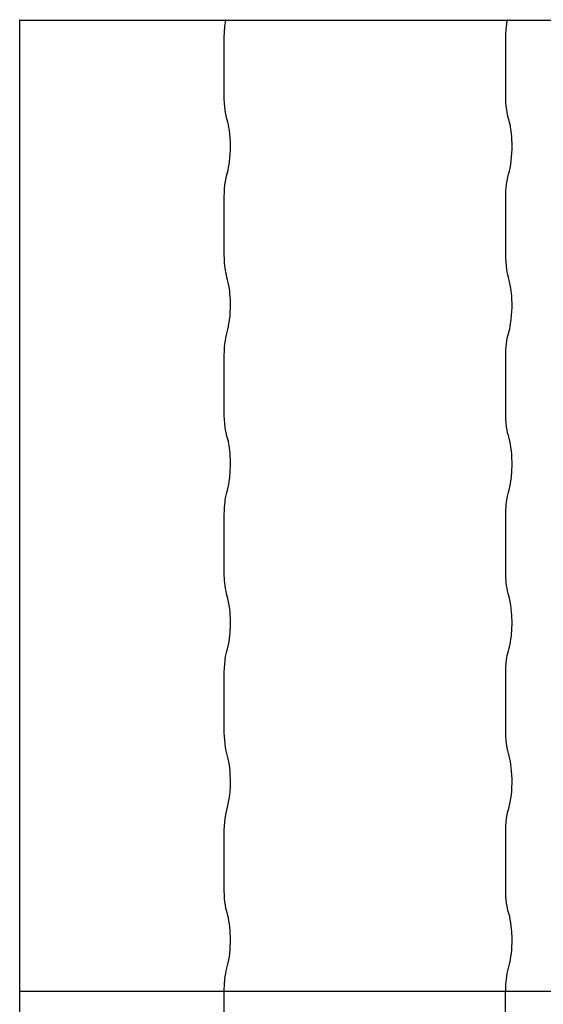
# Paper-space layout 'Основные габаритные размеры' of a CAD drawing. Units: millimetres. Extents: x 1.05 to 3.49, y 0.57 to 2.88.
# Drawn here: x 2.25 to 2.87, y 1.71 to 2.88 of the extents above; entities that cross this region are included whole.
import ezdxf

# ---------------------------------------------------------------- set-up
doc = ezdxf.new("R2010")
doc.units = ezdxf.units.MM
doc.header["$LTSCALE"] = 20
doc.linetypes.add('SLD-Сплошная', pattern=[0])

psp = doc.layouts.new('Основные габаритные размеры')

# ---------------------------------------------------------------- linework, layer by layer
at = {"color": 7, "linetype": 'SLD-Сплошная', "lineweight": 25}
for p, q in [((2.2491, 2.8792), (2.2496, 2.8792)), ((2.2496, 0.7892), (2.2496, 2.8792)), ((2.2496, 2.8787), (2.4932, 2.8787)), ((2.4932, 2.8787), (2.4932, 2.8787)), ((2.4938, 2.8787), (2.8269, 2.8787)), ((2.8275, 2.8787), (3.1606, 2.8787)), ((2.2496, 1.7287), (2.4918, 1.7287)), ((2.4919, 1.7287), (2.8254, 1.7287)), ((2.8256, 1.7287), (3.1592, 1.7287))]:
    psp.add_line(p, q, dxfattribs=at)
at = {"color": 7, "linetype": 'SLD-Сплошная', "lineweight": 25, "flags": 128}
for points in [[(2.2496, 2.8785), (2.3585, 2.8785), (2.4468, 2.8785), (2.4857, 2.8785), (2.491, 2.8785), (2.4918, 2.8785), (2.4927, 2.8785), (2.4933, 2.8785), (2.4936, 2.8786), (2.4937, 2.8787), (2.4936, 2.8787), (2.4934, 2.8787)], [(2.4918, 1.7287), (2.4918, 1.7316), (2.4919, 1.734), (2.492, 1.7359), (2.4921, 1.7374), (2.4921, 1.7387), (2.4923, 1.74), (2.4926, 1.7431), (2.493, 1.7461), (2.4935, 1.7495), (2.4942, 1.7528), (2.4949, 1.7557), (2.4958, 1.7588), (2.4966, 1.7621), (2.4973, 1.7656), (2.4979, 1.7693), (2.4984, 1.7732), (2.4988, 1.7773), (2.499, 1.7814), (2.4992, 1.7856), (2.4992, 1.7898), (2.4992, 1.7935), (2.499, 1.797), (2.4988, 1.8004), (2.4984, 1.8042), (2.4979, 1.8082), (2.4974, 1.8118), (2.4967, 1.8152), (2.496, 1.8183), (2.4952, 1.8212), (2.4945, 1.8239), (2.4938, 1.8268), (2.4932, 1.8304), (2.4926, 1.8342), (2.4922, 1.8382), (2.4919, 1.8423), (2.4918, 1.8474), (2.4918, 1.8526), (2.4918, 1.8578), (2.4918, 1.8631), (2.4918, 1.8683), (2.4918, 1.8731), (2.4918, 1.8769), (2.4918, 1.8806), (2.4918, 1.8846), (2.4918, 1.8889), (2.4918, 1.8932), (2.4918, 1.8967), (2.4918, 1.9002), (2.4918, 1.9037), (2.4918, 1.9073), (2.4918, 1.9105), (2.4918, 1.9147), (2.4918, 1.9194), (2.492, 1.9242), (2.4923, 1.9288), (2.4928, 1.9332), (2.4935, 1.9374), (2.4943, 1.9413), (2.4952, 1.9448), (2.4962, 1.9484), (2.497, 1.9523), (2.4978, 1.9564), (2.4983, 1.9608), (2.4988, 1.9654), (2.4991, 1.9701), (2.4992, 1.9748), (2.4992, 1.9796), (2.499, 1.9844), (2.4987, 1.9891), (2.4984, 1.993), (2.4979, 1.9967), (2.4973, 2.0003), (2.4966, 2.0038), (2.4958, 2.007), (2.495, 2.0099), (2.4942, 2.013), (2.4934, 2.017), (2.4928, 2.0212), (2.4923, 2.0257), (2.4919, 2.0303), (2.4918, 2.0348), (2.4918, 2.0394), (2.4918, 2.0437), (2.4918, 2.0479), (2.4918, 2.0525), (2.4918, 2.0574), (2.4918, 2.0622), (2.4918, 2.0706), (2.4918, 2.0785), (2.4918, 2.0863), (2.4918, 2.0909), (2.4918, 2.0958), (2.4918, 2.1009), (2.4918, 2.1062), (2.4919, 2.1112), (2.4923, 2.116), (2.4928, 2.1206), (2.4934, 2.1249), (2.494, 2.1282), (2.4948, 2.1312), (2.4956, 2.1341), (2.4964, 2.1372), (2.4971, 2.1406), (2.4979, 2.1451), (2.4985, 2.1501), (2.4988, 2.1535), (2.499, 2.1567), (2.4991, 2.1594), (2.4992, 2.1617), (2.4992, 2.1642), (2.4992, 2.1673), (2.4991, 2.1705), (2.499, 2.1736), (2.4988, 2.1767), (2.4983, 2.1813), (2.4977, 2.1857), (2.497, 2.1898), (2.4962, 2.1937), (2.4954, 2.1965), (2.4946, 2.1993), (2.4939, 2.2023), (2.4933, 2.2055), (2.4928, 2.2089), (2.4925, 2.2118), (2.4922, 2.2149), (2.492, 2.2179), (2.4918, 2.2208), (2.4918, 2.2234), (2.4918, 2.226), (2.4918, 2.2302), (2.4918, 2.2349), (2.4918, 2.2402), (2.4918, 2.2457), (2.4918, 2.251), (2.4918, 2.2576), (2.4918, 2.2639), (2.4918, 2.2703), (2.4918, 2.2799), (2.4918, 2.2897), (2.4918, 2.2937), (2.4919, 2.2976), (2.4921, 2.3015), (2.4924, 2.3051), (2.4927, 2.3079), (2.493, 2.3105), (2.4934, 2.3129), (2.494, 2.316), (2.4947, 2.3191), (2.4956, 2.3221), (2.4964, 2.3253), (2.4971, 2.3288), (2.4978, 2.3326), (2.4983, 2.3365), (2.4986, 2.3394), (2.4988, 2.3421), (2.499, 2.3451), (2.4992, 2.3498), (2.4992, 2.3546), (2.4991, 2.3584), (2.4989, 2.3622), (2.4987, 2.3658), (2.4983, 2.369), (2.498, 2.372), (2.4976, 2.3743), (2.4972, 2.3769), (2.4967, 2.3795), (2.496, 2.3822), (2.4953, 2.3849), (2.4945, 2.3876), (2.4939, 2.3904), (2.4933, 2.3933), (2.4929, 2.3963), (2.4923, 2.4009), (2.492, 2.4056), (2.4918, 2.4103), (2.4918, 2.4152), (2.4918, 2.4202), (2.4918, 2.4251), (2.4918, 2.4301), (2.4918, 2.4352), (2.4918, 2.4403), (2.4918, 2.4452), (2.4918, 2.4512), (2.4918, 2.4567), (2.4918, 2.4629), (2.4918, 2.4692), (2.4918, 2.4756), (2.4918, 2.482), (2.4919, 2.4867), (2.4922, 2.4914), (2.4926, 2.4952), (2.4931, 2.499), (2.4937, 2.5025), (2.4944, 2.5059), (2.4953, 2.509), (2.4961, 2.5122), (2.4969, 2.5157), (2.4974, 2.5184), (2.4978, 2.5208), (2.4982, 2.5235), (2.4987, 2.528), (2.499, 2.5327), (2.4992, 2.5374), (2.4992, 2.5422), (2.4991, 2.5469), (2.4989, 2.5513), (2.4986, 2.5541), (2.4983, 2.5571), (2.4979, 2.5603), (2.4973, 2.5642), (2.4966, 2.5678), (2.4958, 2.5709), (2.495, 2.5738), (2.4943, 2.5768), (2.4936, 2.5799), (2.4931, 2.5831), (2.4925, 2.5872), (2.4921, 2.5917), (2.4919, 2.596), (2.4918, 2.6005), (2.4918, 2.6051), (2.4918, 2.6096), (2.4918, 2.6139), (2.4918, 2.6223), (2.4918, 2.6307), (2.4918, 2.6345), (2.4918, 2.6383), (2.4918, 2.6422), (2.4918, 2.6461), (2.4918, 2.6501), (2.4918, 2.6542), (2.4918, 2.6583), (2.4918, 2.6621), (2.4918, 2.6644), (2.4918, 2.6665), (2.4918, 2.6684), (2.4918, 2.6708), (2.4919, 2.6735), (2.492, 2.6762), (2.4922, 2.6788), (2.4926, 2.6834), (2.4932, 2.6877), (2.4939, 2.6917), (2.4948, 2.6954), (2.4956, 2.6982), (2.4964, 2.7011), (2.497, 2.7042), (2.4976, 2.7075), (2.4981, 2.7109), (2.4986, 2.7154), (2.499, 2.7201), (2.4992, 2.7248), (2.4992, 2.7293), (2.4992, 2.7322), (2.4991, 2.7353), (2.4989, 2.7385), (2.4985, 2.7436), (2.4979, 2.7482), (2.4974, 2.7516), (2.4968, 2.7548), (2.4961, 2.7579), (2.4953, 2.7607), (2.4946, 2.7635), (2.4937, 2.7673), (2.493, 2.7715), (2.4925, 2.7759), (2.4921, 2.7804), (2.4918, 2.7851), (2.4918, 2.7899), (2.4918, 2.7947), (2.4918, 2.7995), (2.4918, 2.809), (2.4918, 2.8185), (2.4918, 2.8282), (2.4918, 2.8382), (2.4918, 2.8422), (2.4918, 2.8456), (2.4918, 2.8491), (2.4918, 2.8529), (2.4918, 2.8567), (2.4918, 2.8599), (2.4919, 2.863), (2.4921, 2.8661), (2.4922, 2.8673), (2.4923, 2.8684), (2.4924, 2.8697), (2.4926, 2.8714), (2.4929, 2.8734), (2.4932, 2.8759), (2.4937, 2.8786)], [(2.4938, 2.8785), (2.4942, 2.8785), (2.5001, 2.8785), (2.7817, 2.8785), (2.8093, 2.8785), (2.8215, 2.8785), (2.8245, 2.8785), (2.8253, 2.8785), (2.8262, 2.8785), (2.8269, 2.8785), (2.8274, 2.8786), (2.8273, 2.8787), (2.8271, 2.8787)], [(2.8255, 1.7287), (2.8255, 1.7316), (2.8256, 1.734), (2.8257, 1.7359), (2.8257, 1.7374), (2.8258, 1.7387), (2.8259, 1.74), (2.8263, 1.7431), (2.8267, 1.7461), (2.8272, 1.7495), (2.8279, 1.7528), (2.8286, 1.7558), (2.8295, 1.7588), (2.8303, 1.7621), (2.831, 1.7657), (2.8316, 1.7694), (2.8321, 1.7733), (2.8325, 1.7773), (2.8327, 1.7815), (2.8329, 1.7857), (2.8329, 1.7899), (2.8329, 1.7936), (2.8327, 1.7964), (2.8326, 1.7993), (2.8323, 1.8024), (2.8319, 1.8059), (2.8314, 1.8095), (2.8308, 1.8134), (2.8301, 1.8168), (2.8294, 1.8195), (2.8287, 1.8218), (2.8281, 1.8239), (2.8276, 1.8263), (2.827, 1.8294), (2.8265, 1.8329), (2.8261, 1.8368), (2.8257, 1.8411), (2.8255, 1.8458), (2.8255, 1.8506), (2.8255, 1.8553), (2.8255, 1.86), (2.8255, 1.8646), (2.8255, 1.869), (2.8255, 1.8731), (2.8255, 1.8769), (2.8255, 1.8806), (2.8255, 1.8846), (2.8255, 1.8889), (2.8255, 1.8932), (2.8255, 1.8967), (2.8255, 1.9002), (2.8255, 1.9038), (2.8255, 1.9073), (2.8255, 1.9106), (2.8255, 1.9148), (2.8255, 1.9195), (2.8257, 1.9242), (2.826, 1.9289), (2.8265, 1.9333), (2.8272, 1.9375), (2.828, 1.9414), (2.829, 1.9449), (2.8299, 1.9485), (2.8308, 1.9524), (2.8315, 1.9566), (2.8321, 1.961), (2.8325, 1.9655), (2.8328, 1.9702), (2.8329, 1.975), (2.8329, 1.9798), (2.8327, 1.9846), (2.8324, 1.9892), (2.832, 1.9931), (2.8315, 1.9969), (2.8309, 2.0005), (2.8303, 2.0039), (2.8295, 2.0071), (2.8286, 2.0101), (2.8279, 2.0132), (2.8271, 2.0172), (2.8264, 2.0214), (2.8259, 2.0259), (2.8256, 2.0305), (2.8255, 2.0351), (2.8255, 2.0396), (2.8255, 2.044), (2.8255, 2.0482), (2.8255, 2.0527), (2.8255, 2.0577), (2.8255, 2.0625), (2.8255, 2.0709), (2.8255, 2.0788), (2.8255, 2.0866), (2.8255, 2.0912), (2.8255, 2.0963), (2.8255, 2.1016), (2.8255, 2.1071), (2.8257, 2.1123), (2.8261, 2.1174), (2.8264, 2.1206), (2.8269, 2.1236), (2.8273, 2.1262), (2.8279, 2.129), (2.8285, 2.1314), (2.8292, 2.1338), (2.8299, 2.1365), (2.8306, 2.1395), (2.8311, 2.1424), (2.8316, 2.1456), (2.8321, 2.1492), (2.8324, 2.1522), (2.8326, 2.155), (2.8327, 2.1575), (2.8328, 2.1596), (2.8329, 2.1619), (2.8329, 2.1644), (2.8329, 2.1676), (2.8328, 2.1708), (2.8327, 2.1739), (2.8324, 2.177), (2.832, 2.1816), (2.8314, 2.1859), (2.8306, 2.1901), (2.8298, 2.1939), (2.829, 2.1968), (2.8282, 2.1996), (2.8276, 2.2026), (2.827, 2.2058), (2.8265, 2.2092), (2.8261, 2.2122), (2.8258, 2.2152), (2.8256, 2.2183), (2.8255, 2.2211), (2.8255, 2.2237), (2.8255, 2.2264), (2.8255, 2.2306), (2.8255, 2.2353), (2.8255, 2.2407), (2.8255, 2.2461), (2.8255, 2.2514), (2.8255, 2.258), (2.8255, 2.2644), (2.8255, 2.2707), (2.8255, 2.2804), (2.8255, 2.2902), (2.8255, 2.2941), (2.8256, 2.2981), (2.8258, 2.3019), (2.8261, 2.3055), (2.8266, 2.3096), (2.8272, 2.3133), (2.8278, 2.3164), (2.8285, 2.3195), (2.8294, 2.3225), (2.8302, 2.3257), (2.8309, 2.3293), (2.8316, 2.3331), (2.8321, 2.337), (2.8323, 2.3398), (2.8326, 2.3425), (2.8327, 2.3456), (2.8329, 2.3504), (2.8329, 2.3551), (2.8328, 2.3599), (2.8325, 2.3646), (2.8321, 2.3687), (2.8316, 2.3726), (2.831, 2.3763), (2.8302, 2.3801), (2.8293, 2.3836), (2.8285, 2.3867), (2.8277, 2.3897), (2.8271, 2.3932), (2.8265, 2.3971), (2.826, 2.4015), (2.8257, 2.406), (2.8255, 2.4111), (2.8255, 2.4161), (2.8255, 2.421), (2.8255, 2.426), (2.8255, 2.431), (2.8255, 2.436), (2.8255, 2.4411), (2.8255, 2.4459), (2.8255, 2.4518), (2.8255, 2.4573), (2.8255, 2.4635), (2.8255, 2.4699), (2.8255, 2.4763), (2.8255, 2.4826), (2.8256, 2.4874), (2.826, 2.492), (2.8263, 2.4954), (2.8267, 2.4987), (2.8273, 2.5018), (2.8279, 2.5048), (2.8286, 2.5076), (2.8294, 2.5103), (2.8301, 2.5132), (2.8307, 2.5163), (2.8312, 2.5189), (2.8316, 2.5214), (2.832, 2.5242), (2.8324, 2.5288), (2.8327, 2.5334), (2.8329, 2.5382), (2.8329, 2.543), (2.8328, 2.5476), (2.8325, 2.552), (2.8323, 2.5549), (2.8319, 2.558), (2.8315, 2.5613), (2.8308, 2.5653), (2.83, 2.5689), (2.8292, 2.572), (2.8285, 2.5744), (2.8279, 2.577), (2.8273, 2.58), (2.8267, 2.5833), (2.8262, 2.5877), (2.8258, 2.5924), (2.8255, 2.5969), (2.8255, 2.6015), (2.8255, 2.606), (2.8255, 2.6105), (2.8255, 2.6148), (2.8255, 2.6232), (2.8255, 2.6316), (2.8255, 2.6402), (2.8255, 2.649), (2.8255, 2.6526), (2.8255, 2.6562), (2.8255, 2.6598), (2.8255, 2.6629), (2.8255, 2.6652), (2.8255, 2.6671), (2.8255, 2.6691), (2.8255, 2.6717), (2.8256, 2.6744), (2.8257, 2.6771), (2.8259, 2.6797), (2.8264, 2.6842), (2.827, 2.6885), (2.8278, 2.6925), (2.8287, 2.6961), (2.8297, 2.6996), (2.8306, 2.7034), (2.8313, 2.7075), (2.8319, 2.7119), (2.8324, 2.7164), (2.8327, 2.7211), (2.8329, 2.7257), (2.8329, 2.7302), (2.8329, 2.7332), (2.8327, 2.7363), (2.8325, 2.7397), (2.8321, 2.7446), (2.8315, 2.7493), (2.831, 2.7522), (2.8305, 2.7549), (2.8299, 2.7576), (2.8293, 2.7599), (2.8287, 2.7619), (2.8282, 2.7639), (2.8276, 2.7664), (2.827, 2.7693), (2.8266, 2.7723), (2.826, 2.7769), (2.8257, 2.7815), (2.8255, 2.7853), (2.8255, 2.7891), (2.8255, 2.7929), (2.8255, 2.7967), (2.8255, 2.8006), (2.8255, 2.8069), (2.8255, 2.8133), (2.8255, 2.8197), (2.8255, 2.826), (2.8255, 2.8327), (2.8255, 2.8395), (2.8255, 2.844), (2.8255, 2.8484), (2.8255, 2.8531), (2.8255, 2.8579), (2.8256, 2.8626), (2.8259, 2.8673), (2.826, 2.8688), (2.8262, 2.8702), (2.8263, 2.8717), (2.8266, 2.8735), (2.8269, 2.8759), (2.8274, 2.8786)], [(2.8273, 2.8785), (2.8275, 2.8785), (2.8371, 2.8785), (2.8542, 2.8785), (2.9235, 2.8785), (3.0474, 2.8785), (3.1168, 2.8785), (3.1473, 2.8785), (3.1548, 2.8785), (3.1581, 2.8785), (3.159, 2.8785), (3.1599, 2.8785), (3.1607, 2.8785), (3.1611, 2.8786), (3.1611, 2.8787), (3.1608, 2.8787), (3.1606, 2.8787), (3.16, 2.8787)], [(2.4916, 0.7892), (2.4917, 0.7921), (2.4917, 0.7945), (2.4918, 0.7964), (2.4919, 0.7978), (2.492, 0.7991), (2.4921, 0.8004), (2.4924, 0.8035), (2.4928, 0.8066), (2.4934, 0.81), (2.494, 0.8132), (2.4948, 0.8162), (2.4956, 0.8193), (2.4964, 0.8226), (2.4971, 0.8261), (2.4977, 0.8298), (2.4982, 0.8337), (2.4986, 0.8377), (2.4989, 0.8419), (2.499, 0.8461), (2.4991, 0.8503), (2.499, 0.854), (2.4989, 0.8574), (2.4986, 0.8609), (2.4983, 0.8646), (2.4978, 0.8687), (2.4972, 0.8723), (2.4966, 0.8757), (2.4958, 0.8788), (2.4951, 0.8816), (2.4943, 0.8844), (2.4937, 0.8873), (2.493, 0.8908), (2.4925, 0.8946), (2.4921, 0.8986), (2.4918, 0.9028), (2.4916, 0.9079), (2.4916, 0.913), (2.4916, 0.9183), (2.4916, 0.9235), (2.4916, 0.9287), (2.4916, 0.9335), (2.4916, 0.9373), (2.4916, 0.941), (2.4916, 0.9451), (2.4916, 0.9493), (2.4916, 0.9537), (2.4916, 0.9571), (2.4916, 0.9606), (2.4916, 0.9642), (2.4916, 0.9677), (2.4916, 0.971), (2.4916, 0.9752), (2.4916, 0.9799), (2.4918, 0.9846), (2.4922, 0.9892), (2.4927, 0.9937), (2.4933, 0.9979), (2.4942, 1.0018), (2.4951, 1.0053), (2.4961, 1.0089), (2.4969, 1.0128), (2.4976, 1.0169), (2.4982, 1.0213), (2.4986, 1.0258), (2.4989, 1.0305), (2.4991, 1.0353), (2.4991, 1.0401), (2.4989, 1.0448), (2.4986, 1.0495), (2.4982, 1.0534), (2.4977, 1.0572), (2.4971, 1.0608), (2.4964, 1.0642), (2.4957, 1.0674), (2.4948, 1.0704), (2.494, 1.0735), (2.4933, 1.0774), (2.4926, 1.0817), (2.4921, 1.0861), (2.4918, 1.0908), (2.4916, 1.0953), (2.4916, 1.0998), (2.4916, 1.1042), (2.4916, 1.1084), (2.4916, 1.1129), (2.4916, 1.1179), (2.4916, 1.1227), (2.4916, 1.1311), (2.4916, 1.139), (2.4916, 1.1467), (2.4916, 1.1513), (2.4916, 1.1562), (2.4916, 1.1614), (2.4916, 1.1666), (2.4918, 1.1717), (2.4921, 1.1765), (2.4926, 1.1811), (2.4933, 1.1854), (2.4939, 1.1886), (2.4946, 1.1917), (2.4955, 1.1946), (2.4962, 1.1977), (2.497, 1.201), (2.4977, 1.2056), (2.4983, 1.2105), (2.4986, 1.214), (2.4989, 1.2172), (2.499, 1.2199), (2.499, 1.2222), (2.4991, 1.2246), (2.4991, 1.2278), (2.499, 1.2309), (2.4988, 1.2341), (2.4986, 1.2372), (2.4982, 1.2418), (2.4976, 1.2461), (2.4969, 1.2503), (2.496, 1.2541), (2.4952, 1.257), (2.4945, 1.2598), (2.4938, 1.2628), (2.4932, 1.266), (2.4927, 1.2694), (2.4923, 1.2723), (2.492, 1.2753), (2.4918, 1.2784), (2.4917, 1.2812), (2.4916, 1.2839), (2.4916, 1.2865), (2.4916, 1.2907), (2.4916, 1.2954), (2.4916, 1.3007), (2.4916, 1.3062), (2.4916, 1.3114), (2.4916, 1.3181), (2.4916, 1.3244), (2.4916, 1.3307), (2.4916, 1.3404), (2.4916, 1.3502), (2.4916, 1.3541), (2.4917, 1.3581), (2.4919, 1.3619), (2.4922, 1.3655), (2.4925, 1.3684), (2.4929, 1.371), (2.4933, 1.3734), (2.4939, 1.3765), (2.4946, 1.3796), (2.4954, 1.3825), (2.4963, 1.3858), (2.497, 1.3893), (2.4976, 1.3931), (2.4982, 1.397), (2.4985, 1.3998), (2.4987, 1.4025), (2.4989, 1.4055), (2.499, 1.4103), (2.4991, 1.4151), (2.499, 1.4189), (2.4988, 1.4227), (2.4985, 1.4263), (2.4982, 1.4295), (2.4978, 1.4324), (2.4975, 1.4348), (2.497, 1.4373), (2.4965, 1.4399), (2.4959, 1.4426), (2.4951, 1.4453), (2.4944, 1.448), (2.4938, 1.4508), (2.4932, 1.4538), (2.4927, 1.4568), (2.4922, 1.4614), (2.4918, 1.466), (2.4917, 1.4708), (2.4916, 1.4757), (2.4916, 1.4806), (2.4916, 1.4856), (2.4916, 1.4906), (2.4916, 1.4957), (2.4916, 1.5008), (2.4916, 1.5057), (2.4916, 1.5116), (2.4916, 1.5172), (2.4916, 1.5233), (2.4916, 1.5297), (2.4916, 1.5361), (2.4916, 1.5424), (2.4918, 1.5472), (2.4921, 1.5518), (2.4924, 1.5557), (2.4929, 1.5594), (2.4936, 1.563), (2.4943, 1.5663), (2.4951, 1.5694), (2.496, 1.5727), (2.4968, 1.5762), (2.4973, 1.5788), (2.4977, 1.5813), (2.498, 1.584), (2.4985, 1.5885), (2.4989, 1.5931), (2.499, 1.5979), (2.4991, 1.6027), (2.499, 1.6074), (2.4987, 1.6117), (2.4985, 1.6146), (2.4982, 1.6176), (2.4978, 1.6208), (2.4972, 1.6247), (2.4964, 1.6282), (2.4957, 1.6314), (2.4949, 1.6343), (2.4941, 1.6372), (2.4935, 1.6403), (2.4929, 1.6436), (2.4924, 1.6476), (2.492, 1.6522), (2.4917, 1.6565), (2.4916, 1.661), (2.4916, 1.6656), (2.4916, 1.67), (2.4916, 1.6744), (2.4916, 1.6827), (2.4916, 1.6911), (2.4916, 1.6949), (2.4916, 1.6988), (2.4916, 1.7026), (2.4916, 1.7066), (2.4916, 1.7106), (2.4916, 1.7146), (2.4916, 1.7188), (2.4916, 1.7225), (2.4916, 1.7249), (2.4916, 1.7269), (2.4916, 1.7287)], [(2.8253, 0.7892), (2.8253, 0.7921), (2.8254, 0.7945), (2.8255, 0.7964), (2.8256, 0.7978), (2.8257, 0.7991), (2.8258, 0.8004), (2.8261, 0.8036), (2.8265, 0.8066), (2.8271, 0.81), (2.8277, 0.8132), (2.8285, 0.8162), (2.8293, 0.8193), (2.8301, 0.8226), (2.8308, 0.8261), (2.8314, 0.8299), (2.8319, 0.8338), (2.8323, 0.8378), (2.8326, 0.8419), (2.8327, 0.8462), (2.8328, 0.8503), (2.8327, 0.8541), (2.8326, 0.8569), (2.8324, 0.8598), (2.8322, 0.8629), (2.8318, 0.8663), (2.8313, 0.87), (2.8306, 0.8739), (2.8299, 0.8772), (2.8292, 0.88), (2.8286, 0.8823), (2.828, 0.8844), (2.8275, 0.8868), (2.8269, 0.8899), (2.8263, 0.8934), (2.8259, 0.8973), (2.8256, 0.9015), (2.8254, 0.9063), (2.8253, 0.911), (2.8253, 0.9158), (2.8253, 0.9205), (2.8253, 0.925), (2.8253, 0.9295), (2.8253, 0.9335), (2.8253, 0.9373), (2.8253, 0.9411), (2.8253, 0.9451), (2.8253, 0.9494), (2.8253, 0.9537), (2.8253, 0.9572), (2.8253, 0.9607), (2.8253, 0.9643), (2.8253, 0.9678), (2.8253, 0.971), (2.8253, 0.9753), (2.8253, 0.98), (2.8255, 0.9847), (2.8259, 0.9893), (2.8264, 0.9938), (2.8271, 0.998), (2.8279, 1.0019), (2.8288, 1.0054), (2.8298, 1.009), (2.8306, 1.0129), (2.8313, 1.017), (2.8319, 1.0214), (2.8323, 1.026), (2.8326, 1.0307), (2.8328, 1.0355), (2.8327, 1.0403), (2.8326, 1.045), (2.8323, 1.0497), (2.8319, 1.0536), (2.8314, 1.0574), (2.8308, 1.061), (2.8301, 1.0644), (2.8293, 1.0676), (2.8285, 1.0705), (2.8277, 1.0737), (2.8269, 1.0776), (2.8263, 1.0819), (2.8258, 1.0863), (2.8255, 1.091), (2.8253, 1.0955), (2.8253, 1.1001), (2.8253, 1.1044), (2.8253, 1.1086), (2.8253, 1.1132), (2.8253, 1.1182), (2.8253, 1.123), (2.8253, 1.1313), (2.8253, 1.1393), (2.8253, 1.147), (2.8253, 1.1517), (2.8253, 1.1567), (2.8253, 1.1621), (2.8253, 1.1675), (2.8255, 1.1728), (2.8259, 1.1779), (2.8263, 1.1811), (2.8267, 1.1841), (2.8272, 1.1867), (2.8278, 1.1895), (2.8284, 1.1919), (2.8291, 1.1943), (2.8298, 1.1969), (2.8304, 1.2), (2.831, 1.2029), (2.8315, 1.2061), (2.8319, 1.2097), (2.8322, 1.2126), (2.8324, 1.2154), (2.8326, 1.2179), (2.8327, 1.2201), (2.8327, 1.2224), (2.8328, 1.2249), (2.8328, 1.228), (2.8327, 1.2312), (2.8325, 1.2344), (2.8323, 1.2375), (2.8318, 1.242), (2.8312, 1.2464), (2.8305, 1.2505), (2.8296, 1.2544), (2.8289, 1.2572), (2.8281, 1.26), (2.8274, 1.263), (2.8268, 1.2663), (2.8263, 1.2697), (2.826, 1.2726), (2.8257, 1.2757), (2.8255, 1.2787), (2.8254, 1.2815), (2.8253, 1.2842), (2.8253, 1.2868), (2.8253, 1.291), (2.8253, 1.2958), (2.8253, 1.3011), (2.8253, 1.3066), (2.8253, 1.3119), (2.8253, 1.3185), (2.8253, 1.3248), (2.8253, 1.3312), (2.8253, 1.3408), (2.8253, 1.3507), (2.8253, 1.3546), (2.8254, 1.3585), (2.8256, 1.3624), (2.8259, 1.366), (2.8264, 1.3701), (2.827, 1.3737), (2.8276, 1.3768), (2.8284, 1.3799), (2.8292, 1.3829), (2.83, 1.3862), (2.8308, 1.3897), (2.8314, 1.3936), (2.8319, 1.3975), (2.8322, 1.4003), (2.8324, 1.403), (2.8326, 1.406), (2.8328, 1.4108), (2.8328, 1.4156), (2.8326, 1.4204), (2.8323, 1.4251), (2.8319, 1.4292), (2.8314, 1.4331), (2.8308, 1.4368), (2.8301, 1.4406), (2.8292, 1.4441), (2.8283, 1.4472), (2.8276, 1.4502), (2.8269, 1.4537), (2.8263, 1.4576), (2.8258, 1.4619), (2.8255, 1.4664), (2.8253, 1.4715), (2.8253, 1.4766), (2.8253, 1.4815), (2.8253, 1.4864), (2.8253, 1.4914), (2.8253, 1.4964), (2.8253, 1.5015), (2.8253, 1.5063), (2.8253, 1.5122), (2.8253, 1.5178), (2.8253, 1.524), (2.8253, 1.5304), (2.8253, 1.5367), (2.8253, 1.5431), (2.8255, 1.5479), (2.8258, 1.5525), (2.8262, 1.5559), (2.8266, 1.5592), (2.8271, 1.5623), (2.8277, 1.5653), (2.8284, 1.5681), (2.8292, 1.5708), (2.8299, 1.5737), (2.8306, 1.5768), (2.8311, 1.5794), (2.8314, 1.5819), (2.8318, 1.5847), (2.8323, 1.5892), (2.8326, 1.5939), (2.8327, 1.5987), (2.8328, 1.6035), (2.8326, 1.6081), (2.8324, 1.6125), (2.8321, 1.6154), (2.8318, 1.6185), (2.8313, 1.6217), (2.8306, 1.6258), (2.8299, 1.6294), (2.8291, 1.6325), (2.8284, 1.6349), (2.8277, 1.6375), (2.8271, 1.6404), (2.8266, 1.6438), (2.826, 1.6482), (2.8256, 1.6529), (2.8254, 1.6573), (2.8253, 1.6619), (2.8253, 1.6665), (2.8253, 1.6709), (2.8253, 1.6753), (2.8253, 1.6836), (2.8253, 1.692), (2.8253, 1.7006), (2.8253, 1.7095), (2.8253, 1.713), (2.8253, 1.7167), (2.8253, 1.7202), (2.8253, 1.7234), (2.8253, 1.7256), (2.8253, 1.7275), (2.8253, 1.7287)]]:
    psp.add_lwpolyline(points, dxfattribs=at)

doc.saveas('drawing.dxf')
